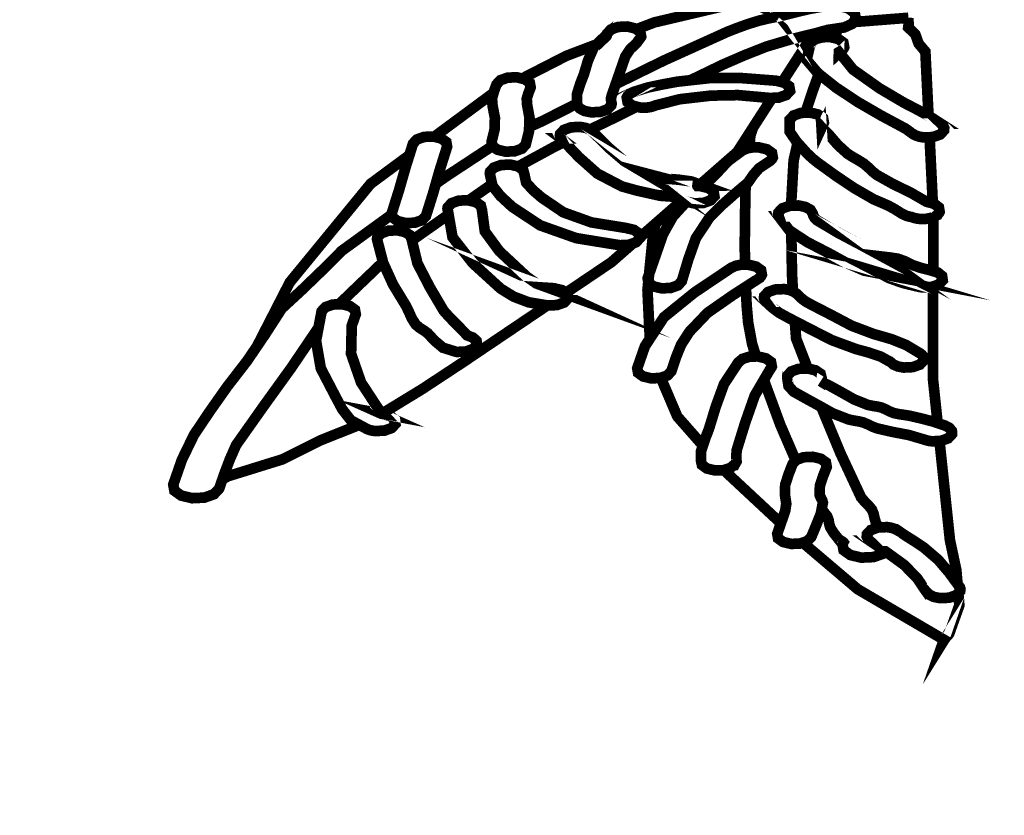
# Model space of a CAD drawing. Extents: x -594 to 476, y -1181 to -137.
# Drawn here: x -412 to -342, y -855 to -798 of the extents above; entities that cross this region are included whole.
import ezdxf

# ---------------------------------------------------------------- set-up
doc = ezdxf.new("R2010")
doc.units = 0
doc.header["$LTSCALE"] = 20
doc.header["$MEASUREMENT"] = 0
doc.header["$PDMODE"] = 35
doc.header["$PDSIZE"] = 0.000315
doc.layers.get('0').update_dxf_attribs({"linetype": 'CONTINUOUS'})
doc.layers.get('Defpoints').update_dxf_attribs({"linetype": 'CONTINUOUS'})
doc.styles.get("Standard").update_dxf_attribs({"font": 'ARIAL.TTF', "height": 30})
doc.dimstyles.new('Kopie von ISO-25', dxfattribs={"dimtxt": 30, "dimasz": 30, "dimexe": 5, "dimexo": 10, "dimgap": 10, "dimtad": 1, "dimdec": 0, "dimtxsty": 'Standard', "dimcen": 2.5, "dimclrd": 256, "dimclre": 256, "dimclrt": 256, "dimadec": 0, "dimazin": 0, "dimtfac": 1, "dimtdec": 0, "dimtmove": 0, "dimatfit": 3, "dimfxl": 0, "dimarcsym": 0})

# ---------------------------------------------------------------- blocks, each defined once
blk = doc.blocks.new('*D0')
at = {"linetype": 'Continuous', "lineweight": -2}
for p, q in [((-505.4854949066472, -769.2889885087508), (-505.4854949066471, -176.7060407376866)), ((474.5145050933528, -952.4819505303008), (474.5145050933528, -176.7060407376866)), ((-475.4854949066471, -181.7060407376866), (444.5145050933528, -181.7060407376866))]:
    blk.add_line(p, q, dxfattribs=at)
at = {"linetype": 'Continuous'}
for points in [[(-475.4854949066471, -176.7060407376866), (-475.4854949066471, -186.7060407376866), (-505.4854949066471, -181.7060407376866)], [(444.5145050933528, -176.7060407376866), (444.5145050933528, -186.7060407376866), (474.5145050933528, -181.7060407376866)]]:
    blk.add_solid(points, dxfattribs=at)
at = {"layer": 'Defpoints', "color": 0, "linetype": 'Continuous'}
for p in [(474.5145050933528, -181.7060407376866), (-505.4854949066472, -779.2889885087508), (474.5145050933528, -962.4819505303008)]:
    blk.add_point(p, dxfattribs=at)
at = {"linetype": 'Continuous', "insert": (-15.48549490664714, -156.3888511060359), "char_height": 30, "attachment_point": 5}
blk.add_mtext('980', dxfattribs=at)
blk = doc.blocks.new('*D1')
at = {"linetype": 'Continuous', "lineweight": -2}
for p, q in [((-53.04335702453596, -219.5508625573843), (-554.4902514926887, -219.5508625573842)), ((-549.4902514926886, -249.5508625573842), (-549.4902514926889, -1149.549120842775)), ((57.94247158711791, -1179.549120842775), (-554.4902514926889, -1179.549120842775))]:
    blk.add_line(p, q, dxfattribs=at)
at = {"linetype": 'Continuous'}
for points in [[(-554.4902514926887, -249.5508625573842), (-544.4902514926886, -249.5508625573842), (-549.4902514926886, -219.5508625573842)], [(-554.4902514926889, -1149.549120842775), (-544.4902514926889, -1149.549120842775), (-549.4902514926889, -1179.549120842775)]]:
    blk.add_solid(points, dxfattribs=at)
at = {"layer": 'Defpoints', "color": 0, "linetype": 'Continuous'}
for p in [(-43.04335702453596, -219.5508625573843), (-549.4902514926889, -1179.549120842775), (67.94247158711792, -1179.549120842775)]:
    blk.add_point(p, dxfattribs=at)
at = {"linetype": 'Continuous', "insert": (-574.8074411243393, -699.5499917000798), "char_height": 30, "attachment_point": 5, "rotation": 90}
blk.add_mtext('960', dxfattribs=at)

msp = doc.modelspace()

# ---------------------------------------------------------------- linework, layer by layer
at = {"linetype": 'Continuous', "const_width": 0.7620001415143121}
for points in [[(-362.9038356379467, -791.7999161948259), (-362.5045503530433, -792.4809889586937), (-362.4021883340333, -792.7992510177995), (-362.3295443205421, -793.1197990773298), (-362.2025442969565, -793.4339971356807), (-361.6960682028965, -793.9831452376656), (-361.0303340792603, -794.4581253258762), (-360.388475960058, -794.9539334179547), (-360.1654639186415, -795.2137754662111), (-359.9833458848195, -795.4835235163072), (-359.7776058466108, -795.7479375654127), (-359.4255617812312, -796.0768676264997), (-359.0691997150496, -796.4047816873979), (-358.6965816458492, -796.7271077472586), (-358.7285856517927, -796.673005737211), (-358.4573136014137, -797.0204778017417), (-358.0554855267884, -797.2485698441016), (-357.5655194357947, -797.5221278949052), (-357.5634874354174, -797.5221278949052), (-357.2716413812174, -797.7067859291988), (-357.0933430214755, -797.7705560197311)], [(-357.7460017670871, -797.9249116265877), (-359.9635338811403, -796.7911157591458), (-366.6831051290607, -798.3715040526463), (-367.9718218743792, -798.8607439314918)], [(-354.6445188933232, -797.2361238417901), (-355.5914310691783, -797.4075738736308), (-356.4690012321556, -797.6130599117924), (-357.4245494096147, -797.8541059565582), (-358.03110152226, -797.9877099813704), (-358.6455276363677, -798.1126780045787), (-359.2416657470791, -798.2569500313721), (-360.0100158897727, -798.4954560756662), (-360.7458540264282, -798.7598701247716), (-361.4616261593574, -799.0390161766129), (-365.9889230001411, -801.0862565568148), (-369.4569142774992, -802.7865420812033)], [(-364.1120834792837, -802.5030987514489), (-361.7745542174725, -801.3770866108258), (-360.2449659334062, -800.7154164879446), (-358.6798176427358, -800.0981963733178), (-356.9495693214039, -799.5851162780316), (-355.0864789754015, -799.1261381927928), (-354.6711888982762, -799.0067581706222), (-354.2729168243113, -798.9026181512818), (-353.8154627393557, -798.8360701389232), (-353.1207726103418, -798.7309141193941), (-352.5830545104798, -798.4888520744397), (-352.2934944567043, -798.1431580102393), (-352.3722344713275, -797.7050079288686), (-352.8568665613307, -797.3544878637719), (-353.6435047074207, -797.1670358289593), (-353.9930087723283, -797.1548438266952), (-354.3298128348778, -797.1787198311293), (-354.6445188933232, -797.2361238417901)], [(-348.5365797589916, -798.0410499912764), (-352.4662955930347, -798.3494583142267)], [(-347.1000870785963, -805.0427859716522), (-347.3255075340782, -800.4570984399713), (-347.8048056230907, -799.8927103351563), (-348.0443276675734, -799.2216422105291), (-348.5495337613973, -798.7319301195827), (-348.5200697559255, -798.4781840724584), (-348.5398817596049, -798.2201200245323), (-348.5365797589916, -798.0410499912764)], [(-369.7684437020521, -804.0641531098528), (-369.7928277065805, -803.8114230629171), (-369.7369476962027, -803.5769810193781), (-369.6444916790323, -803.325012972584), (-368.7666675160078, -800.805078504596), (-368.4273234529869, -800.2958084100171), (-367.9701233680784, -799.8627383295899), (-367.6376373063309, -799.4080782451532), (-367.6356053059535, -799.4019822440208), (-367.6335733055762, -799.3961402429361), (-367.6315413051988, -799.3900442418039), (-367.6897073160011, -799.0646701813774), (-368.0498793828901, -798.8043201330266), (-368.6345874914788, -798.6651281071768), (-369.2779696109639, -798.6951001127429), (-369.7925737065333, -798.8774721466119), (-370.0676557576202, -799.1731282015195), (-370.0795937598372, -799.2150382093029), (-370.0859437610164, -799.2566942170387), (-370.0864517611108, -799.2980962247279), (-370.0955957628088, -799.3283222303412), (-370.1128677660166, -799.3567702356246), (-370.1405537711583, -799.3829322404831), (-370.1286157689411, -799.2831102219448), (-371.000851930928, -800.1081023751575), (-371.4397640124401, -801.1200385630885), (-371.7156080636684, -802.0570447371039), (-371.9932301152267, -802.7751028704577), (-372.2185281570677, -803.5040830058397), (-372.217512156879, -804.2300151406555), (-372.2139561562187, -804.2498271443352), (-372.2088761552752, -804.2691311479201), (-372.2025261540958, -804.2879271514107), (-372.2017641539544, -804.2899591517881), (-372.2012561538601, -804.2919911521656), (-372.2004941537185, -804.2940231525429), (-372.0155821193778, -804.5244011953273), (-371.6698880551775, -804.7004232280171), (-371.1994799678159, -804.7959272457537), (-370.5560978483307, -804.7664632402818), (-370.0414937527614, -804.5840912064128), (-369.7666657017219, -804.2879271514107), (-369.7493936985143, -804.2122351373538), (-369.7501556986557, -804.137305123438), (-369.7684437020521, -804.0641531098528)], [(-353.8619352771939, -799.4816896682872), (-353.5444269980786, -798.7950431565138)], [(-357.5548438088261, -802.6428320643678), (-355.3166030181387, -799.1670322003874)], [(-355.4634150454039, -799.7669803118062), (-355.4636690454511, -799.7677423119479), (-355.4639230454983, -799.768250312042), (-355.4644310455927, -799.7690123121837), (-355.4908470504985, -799.7997463178913), (-355.5142150548384, -799.8312423237406), (-355.5345350586119, -799.8629923296373), (-355.8096171096985, -801.0486645498333), (-355.0062149604953, -801.9965927258771), (-353.7085287194965, -803.0301189178177), (-352.1441424289676, -804.064661109947), (-350.4969521230609, -805.0191932872174), (-348.7385097964928, -805.9630574625064), (-348.2254297012065, -806.3341515314238), (-348.224413701018, -806.3341515314238), (-348.0118156615354, -806.4522615533587), (-347.7428296115809, -806.5401455696799), (-347.4276155530412, -806.5909455791141), (-346.7839794335087, -806.5614815736423), (-346.2691213378922, -806.3796175398676), (-345.9935312867111, -806.08396148496), (-345.9803232842582, -805.9165754538739), (-346.0522052976079, -805.7583334244862), (-346.1995253249672, -805.6160933980702), (-346.1985093247786, -805.6160933980702), (-347.0153734764818, -805.0892973002368), (-347.9036116414404, -804.6016172096677), (-348.8324898139464, -804.1230811207965), (-350.6021081425897, -803.0793949269688), (-352.4949164941114, -801.7405606783283), (-353.5005026808629, -800.4911344462922), (-353.5017726810989, -800.4918964464335), (-353.5032966813819, -800.492404446528), (-353.5045666816176, -800.4931664466694), (-353.5065986819952, -800.5630164596415), (-353.2924766422297, -800.3631184225177), (-353.2195786286915, -800.2950464098758), (-353.1636986183138, -800.2216403962433), (-353.125598611238, -800.1431543816672), (-353.1842726221346, -799.8172723211462), (-353.5446986890709, -799.5571762728428), (-354.1296607977066, -799.417984246993), (-354.672458898512, -799.4311922494458), (-355.1382949850243, -799.5551442724652), (-355.4626530452623, -799.7669803118062), (-355.4634150454039, -799.7669803118062)], [(-370.8287623001568, -799.945333848441), (-372.9736702973083, -800.7596124961522), (-376.1441263691001, -802.3838352833875)], [(-375.8824788375157, -807.0989456734571), (-375.6482907940238, -806.1492394970829), (-375.6096827868537, -805.1969933202373), (-375.7826568189773, -804.2470331438162), (-375.8085648237889, -803.8289490661722), (-375.6909628019484, -803.4286449918296), (-375.5294187719475, -803.0161489152234), (-375.5883467828912, -802.6907748547967), (-375.9487728498275, -802.4304248064461), (-376.5334809584161, -802.290978780549), (-377.1771170779487, -802.3212047861624), (-377.6917211735179, -802.5035768200314), (-377.9665492245574, -802.7989788748918), (-378.1567952598888, -803.3100269698007), (-378.2896372845595, -803.8162490638133), (-378.250521277295, -804.3351711601848), (-378.0854212466336, -805.1850553180203), (-378.1100592512093, -806.0323994753842), (-378.3196092901256, -806.881013632984), (-378.2606812791819, -807.2068956935047), (-377.9002552122457, -807.4669917418083), (-377.3155471036571, -807.6059297676112), (-376.6721649841717, -807.5767197621865), (-376.1578148886496, -807.3946017283646), (-375.8824788375157, -807.0989456734571)], [(-366.5774411094374, -804.2919911521656), (-364.8677667919263, -803.8581590715967), (-362.6465363794122, -803.6021270240477), (-360.7115640200601, -803.5660590173495), (-359.9505798787345, -803.6341310299914), (-359.1895957374088, -803.7019490425862), (-358.4286115960832, -803.7700210552284), (-357.7849754765508, -803.7397950496147), (-357.2703713809815, -803.5574230157457), (-356.995543329942, -803.2620209608854), (-357.0542173408386, -802.9366469004586), (-357.4143894077276, -802.6762968521078), (-357.998589516222, -802.537104826258), (-360.3874599598693, -802.3549867924362), (-362.6320583767234, -802.3397467896057), (-365.034644822918, -802.6049228388526), (-366.1245590253307, -802.8053288760711), (-367.1692612193467, -803.0263089171103), (-368.1425894001078, -803.3300929735274), (-368.1971994102497, -803.3499049772066), (-368.249523419967, -803.3714949812161), (-368.2995614292597, -803.3941009854144), (-368.3036254300143, -803.3958789857447), (-368.3071814306749, -803.3974029860277), (-368.3104834312878, -803.3989269863107), (-368.3094674310994, -803.3989269863107), (-368.4702494609588, -803.4967170044717), (-368.5898834831765, -803.6100010255101), (-368.6625274966676, -803.7370010490957), (-368.6038534857711, -804.0623751095226), (-368.2431734187876, -804.3227251578733), (-367.6584653101989, -804.4621711837705), (-367.258669235951, -804.4642031841478), (-366.8903691675525, -804.4045131730625), (-366.578457109626, -804.2919911521656), (-366.5774411094374, -804.2919911521656)], [(-355.9000274045703, -804.8247779757593), (-355.3275250201672, -803.1276549359317), (-354.9369594706572, -802.0517504060789)], [(-378.1885976946551, -803.4312167451147), (-378.2604272791348, -803.4680149991412), (-382.4195825318765, -806.5418461211602)], [(-363.539541462984, -810.058086893461), (-360.7694760308152, -807.634885772989), (-358.2760844535985, -803.7628581783713)], [(-372.2175964370826, -804.1697969351289), (-374.6345766057625, -805.3930813566536), (-375.635942599789, -805.8446777853322)], [(-371.3015222718743, -806.0340233962198), (-369.7628557010142, -805.2924973379738), (-367.955763688196, -804.3912690076103)], [(-357.0135773332912, -805.3171353425495), (-357.0298333363102, -806.1606694992058), (-356.5434232459768, -806.875171631899), (-355.8304451135666, -807.6699377794985), (-355.5718730655461, -807.9262238270944), (-355.2906950133273, -808.1766678736055), (-354.9825929561084, -808.4179679184184), (-353.7481527268551, -809.3100160840843), (-352.430908482224, -810.1959682486183), (-351.0204462202811, -811.0100383998027), (-350.4969521230609, -811.2320344410306), (-349.9602500233875, -811.4680004848531), (-349.5005099380072, -811.7199685316472), (-349.0351818515892, -812.0163865866962), (-348.6610397821057, -812.1969806202349), (-348.2975657146032, -812.2820706360375), (-348.131195683706, -812.3387126465566), (-347.9455216492238, -812.3816386545286), (-347.7425756115338, -812.4090706596231), (-347.2785175253515, -812.4052606589156), (-346.8627194481319, -812.3196626430188), (-346.5345513871863, -812.1659926144802), (-346.5345513871863, -812.1649766142914), (-346.434729368648, -812.0852205994795), (-346.3587833545438, -811.9968285830638), (-346.3095073453925, -811.9010705652803), (-346.3608153549211, -811.5858565067406), (-346.6960954171873, -811.3295704591444), (-347.2454975192193, -811.1830124319266), (-348.3831637305001, -810.527438310177), (-349.627509961593, -809.9234261980035), (-350.7984501790534, -809.2670900761124), (-351.1248402396685, -809.0047080273844), (-351.4083042923119, -808.7281019760146), (-351.7225023506629, -808.4611479264374), (-352.1065504219862, -808.2195938815773), (-352.5159984980265, -807.9876918385099), (-352.8964905686893, -807.7451217934613), (-353.5850846965711, -807.1218056777021), (-354.1347407986501, -806.4817255588306), (-354.7486589126634, -805.8490114413263), (-354.7456109120974, -805.9020974511853), (-354.6074348864362, -805.6011073952873), (-354.5962588843605, -805.5790093911833), (-354.5860988824737, -805.5571653871265), (-354.5774628808699, -805.5350673830224), (-354.6361368917667, -805.2091853225014), (-354.9960549586084, -804.949089274198), (-355.5805090671499, -804.8101512483951), (-356.2241451866823, -804.8396152538672), (-356.7387492822517, -805.0214792876419), (-357.0135773332912, -805.3171353425495)], [(-373.3775303723111, -806.6521595904825), (-373.3765143721224, -806.6529215906239), (-373.3754983719336, -806.6539375908127), (-373.374482371745, -806.6549535910012), (-373.3290163633013, -806.7126116017093), (-373.2723743527822, -806.7674756118984), (-373.205572340376, -806.819037621474), (-372.0778121309347, -808.0021698411986), (-370.7572658856904, -809.1746340589419), (-369.0074595607265, -810.0890342287593), (-367.9320233610027, -810.3874842841858), (-366.2579090500957, -810.7585783531032), (-365.0745228303239, -810.8411283684337), (-365.0956048342391, -810.8390963680563), (-364.7176527640482, -811.0214684019254), (-364.3518926961211, -811.1883464329172), (-363.877420608005, -811.2940104525404), (-363.8634506054105, -811.2957884528706), (-363.8494806028162, -811.2970584531067), (-363.8355106002217, -811.2980744532953), (-363.1921284807364, -811.2686104478233), (-362.6772703851198, -811.0864924140013), (-362.4024423340803, -810.7910903591411), (-362.4606083448826, -810.4652082986203), (-362.8207804117719, -810.2051122503166), (-363.4054885203604, -810.0661742245137), (-363.4082825208793, -810.0656662244194), (-363.4108225213511, -810.0654122243723), (-363.4136165218699, -810.0651582243252), (-363.4796565341345, -810.0608402235232), (-363.5459505464461, -810.0577922229573), (-363.6114825586163, -810.0560142226268), (-363.6132605589466, -810.0537282222023), (-363.6140225590882, -810.0506802216362), (-363.6135145589938, -810.047124220976), (-363.1875564798872, -810.0420442200325), (-364.0318526366852, -809.7359741631908), (-364.9609848092383, -809.606942139228), (-365.9566649941503, -809.5269321243687), (-365.9526009933954, -809.5119461215857), (-367.3724612570838, -809.1400900525266), (-367.3424892515177, -809.1639660569607), (-368.8522655319047, -808.2670918903985), (-369.9713897397421, -807.309257712515), (-371.0326019368243, -806.2531255163761), (-371.2413899755993, -806.0605934806202), (-371.5690500364503, -805.9158134537324), (-371.9904361147078, -805.8360574389208), (-372.6340722342404, -805.8655214443926), (-373.1486763298097, -806.0478934782617), (-373.4235043808491, -806.3440575332636), (-373.4423003843397, -806.4497215528868), (-373.4257903812737, -806.5530995720857), (-373.3765143721224, -806.6521595904825), (-373.3775303723111, -806.6521595904825)], [(-359.6319478822126, -805.8684001470286), (-359.8304378564225, -806.4451495520378), (-359.9101898400033, -807.3435071837177)], [(-383.0114981614766, -812.2000286208009), (-382.4915600649165, -810.5482663140452), (-382.0201359773664, -808.9003140079968), (-381.4994358806648, -807.2470277009579), (-381.5576018914671, -806.9216536405313), (-381.9177739583563, -806.6613035921807), (-382.5024820669449, -806.5221115663308), (-383.1461181864773, -806.5518295718498), (-383.6607222820467, -806.734455605766), (-383.9355503330861, -807.0301116606737), (-384.4572664299764, -808.685683968137), (-384.9281825174321, -810.3305882736192), (-385.4486286140865, -811.9831125805167), (-385.3897006031426, -812.3087406409903), (-385.0292745362063, -812.569090689341), (-384.4445664276177, -812.7080287151439), (-383.8011843081325, -812.6785647096721), (-383.2868342126103, -812.496192675803), (-383.0114981614766, -812.2000286208009)], [(-346.7923067644382, -811.3039052037752), (-347.0248898378339, -806.572509832088)], [(-378.2619329199549, -807.1999739042302), (-381.4354278687778, -809.2856320795559), (-382.303627623516, -809.8913128227703)], [(-376.4019664749213, -808.679476954775), (-376.1788968925649, -808.5317599395512), (-373.7895184488232, -807.2330576983636), (-373.1189636247554, -806.9098987470057)], [(-364.3883969808316, -811.171691353018), (-365.3706868853258, -812.2465106294333), (-366.0714730154718, -813.4951748613282), (-367.1695152193939, -816.6450294463011), (-367.1108412084973, -816.9704035067277), (-366.7501611415138, -817.2307535550784), (-366.1654530329252, -817.3699455809283), (-365.52207091344, -817.3399735753623), (-365.0074668178707, -817.1576015414932), (-364.7326387668312, -816.8619454865857), (-364.2731526814981, -815.3265152014343), (-363.7245125796077, -813.7839729149623), (-362.7585504002147, -812.3209326432547), (-361.9157782437, -811.4672384847113), (-360.9729300685996, -810.6397063310268), (-360.0036658885934, -809.8210641789932), (-359.6277458187795, -809.2726780771503), (-359.2132177417958, -808.7938879882321), (-358.5335136155651, -808.3379579035593), (-358.3950835898567, -808.245755886436), (-358.2911975705635, -808.1403458668599), (-358.2274435587235, -808.0240138452555), (-358.28611756962, -807.6983857847817), (-358.646035636462, -807.438035736431), (-359.2304897450034, -807.2990977106282), (-359.6528918234497, -807.2980817104393), (-360.0384638950558, -807.3661537230813), (-360.3574879543032, -807.4931537466672), (-360.3585039544918, -807.4921377464784)], [(-356.9019327154336, -811.4720545246003), (-356.9030873127716, -811.1243384210298), (-356.7402732825347, -808.229499883417), (-356.4518320133175, -806.9772695895019)], [(-384.195223067025, -807.8541364317613), (-386.9662788959358, -809.9020901940412), (-392.7363979675293, -816.9333194998406), (-395.0817218501425, -821.5061549209973)], [(-360.3585039544918, -807.4921377464784), (-361.4227641521402, -808.2757278920022), (-362.1964482958243, -809.1073240464417), (-363.0496344542732, -809.9691462064943), (-363.2108945455148, -810.1124135399962)], [(-378.4405133125794, -809.081162041583), (-378.4405133125794, -809.08141604163), (-378.4405133125794, -809.0821780417717), (-378.4405133125794, -809.0829400419132), (-378.4455933135226, -809.1139280476682), (-378.4471173138058, -809.1451700534701), (-378.4455933135226, -809.1761580592251), (-378.2589032788518, -810.0504262215892), (-377.6909591733764, -810.7695003551315), (-376.835487014503, -811.5581705015989), (-374.8428566444431, -812.8721127456167), (-372.2688201664076, -813.7834649148679), (-369.1575735886048, -814.2881630085976), (-368.5146994692138, -814.2584450030785), (-368.0000953736445, -814.0760729692092), (-367.7245053224635, -813.7801629142544), (-367.7831793333602, -813.4547888538278), (-368.1438594003436, -813.1946928055245), (-368.7285675089323, -813.0560087797687), (-371.1903359661178, -812.6582447058985), (-373.1959203385834, -811.9381545721674), (-374.7516706275085, -810.8830383762172), (-375.3714307426069, -810.3440502761192), (-375.8504748315723, -809.8159841780499), (-375.980522855724, -809.2129880660648), (-376.0689148721395, -808.9046320087988), (-376.4303569392646, -808.6602839634198), (-376.995507044221, -808.5289659390323), (-377.6391431637534, -808.558429944504), (-378.1537472593226, -808.7408019783732), (-378.4285753103623, -809.036966033375), (-378.4331473112113, -809.0516980361112), (-378.4372113119661, -809.0664300388472), (-378.4405133125794, -809.081162041583)], [(-379.9555862179707, -811.0896084816012), (-378.3594872975316, -809.9757502077208), (-378.2853350387733, -809.9266464696846)], [(-360.1403870722833, -809.9365391200395), (-360.1878159227926, -810.4707962996579), (-360.2353139316136, -814.4977130475137), (-360.195908205907, -815.6752095631206)], [(-381.4666698745798, -811.6181145127313), (-381.4666698745798, -811.6191305129198), (-381.466923874627, -811.6204005131558), (-381.4674318747213, -811.6219245134387), (-381.4694638750987, -811.6343705157502), (-381.471241875429, -811.6468165180615), (-381.4725118756647, -811.659008520326), (-381.1131018089172, -813.7174249026032), (-379.6693655407946, -815.5670532461055), (-377.6764811706876, -817.3859475839002), (-376.7415069970494, -817.9625276909793), (-375.6757227991181, -818.3646097656517), (-374.2975185431659, -818.592955808059), (-373.6538824236337, -818.563491802587), (-373.1390243280169, -818.381119768718), (-372.8634342768361, -818.0849557137158), (-372.9223622877797, -817.7598356533366), (-373.2827883547161, -817.4997396050328), (-373.8674964633048, -817.3610555792775), (-373.9091524710409, -817.357499578617), (-373.9505544787298, -817.3547055780983), (-373.9914484863243, -817.3529275777679), (-374.2484965340619, -817.3361635746547), (-374.2335105312789, -817.3430215759282), (-375.1222566963317, -817.0199335159263), (-375.7735128172792, -816.5642574313008), (-376.3036109157261, -816.0750533404484), (-377.7679211876693, -814.7105650870433), (-378.8044953801759, -813.2980708247233), (-379.0094734182432, -811.7669585403738), (-379.0917694335268, -811.4545384823529), (-379.4529575006046, -811.2066344363135), (-380.0224256063631, -811.0740464116899), (-380.6660617258955, -811.1035104171618), (-381.1806658214649, -811.2856284509837), (-381.4554938725042, -811.5810305058443), (-381.4600658733534, -811.5937305082028), (-381.4633678739666, -811.6059225104673), (-381.4666698745798, -811.6181145127313)], [(-367.7340296421936, -813.7273462321153), (-364.6671595134234, -811.044505947523)], [(-357.8126614816925, -812.2160306237729), (-357.0377073377725, -813.2302528121282), (-355.7745651031889, -814.0605789663318), (-354.2465008194056, -814.8500111129407), (-352.9762465835012, -815.545717242143), (-351.7148823492478, -816.10096134526), (-350.0006360308878, -816.4301454063942), (-350.7494281699492, -816.206117364789), (-349.8878600099437, -816.6490934470559), (-348.9348518329564, -816.9866595097467), (-347.830459627855, -817.2510735588523), (-347.7796596184207, -817.2625035609749), (-347.7270816086563, -817.2726635628619), (-347.6734875987032, -817.2820615646069), (-347.6724715985144, -817.2820615646069), (-347.6714555983257, -817.2820615646069), (-347.670439598137, -817.2820615646069), (-347.6219255891273, -817.2894275659751), (-347.5721415798818, -817.2952695670599), (-347.5215955704946, -817.3000955679562), (-346.8782134510093, -817.2706315624845), (-346.3638633554872, -817.0885135286626), (-346.0885273043534, -816.7931114738022), (-346.1314533123253, -816.4900894175265), (-346.4372693691197, -816.2396453710156), (-346.9455234635097, -816.0859753424768), (-347.6623115966277, -815.9048733088437), (-348.2460037050275, -815.7014192710593), (-348.8215678119181, -815.4210032189819), (-349.2907058990436, -815.2510771874244), (-349.8157239965469, -815.1700511723767), (-350.3796041012675, -815.1040111601119), (-350.35064809589, -815.1250931640272), (-351.9564363941079, -814.2553970025124), (-353.5764486949673, -813.3963688429785), (-355.0966389772883, -812.4900966746709), (-355.2404030039874, -812.346586648019), (-355.324223019554, -812.1863126182537), (-355.37756302946, -812.0219745877339), (-355.5327570582818, -811.7603545391472), (-355.8883571243217, -811.5581705015989), (-356.3976272189004, -811.4489504813154), (-357.0407553383384, -811.478414486787), (-357.5553594339078, -811.6605325206089), (-357.8304414849945, -811.9559345754692), (-357.8484754883436, -812.0450885920266), (-357.84161748707, -812.1317026081117), (-357.8116454815038, -812.2160306237729), (-357.8126614816925, -812.2160306237729)], [(-348.5215937562083, -811.4199944759375), (-348.5205777560199, -811.4199944759375), (-348.520831756067, -811.4199944759375), (-348.5213397561614, -811.4199944759375), (-348.5215937562083, -811.4199944759375)], [(-385.431517411244, -812.0776667272578), (-389.0325692796754, -814.6910070834116), (-390.4166155367125, -816.0775933409201), (-391.8374918005897, -817.4471615952685), (-393.3134860747029, -818.8111418485792), (-394.5270983000879, -820.6907421976478), (-395.7889705344356, -822.5459585421883), (-397.2106087984542, -824.388982884464), (-398.4259990241696, -826.1095792040032), (-399.583985239224, -827.8304295235898), (-400.4445373990409, -829.6010638524219), (-400.7546714566371, -830.4910800177106), (-401.065567514375, -831.382112183188), (-400.9865734997048, -831.8202622645587), (-400.5014334096073, -832.1705283296081), (-399.7145412634702, -832.3579803644204), (-398.8486551026626, -832.3181023570148), (-398.1565049741207, -832.0729923114943), (-397.7864269053919, -831.6749742375764), (-397.4209208375121, -830.6302720435607), (-397.0289987647266, -829.5919198507236), (-396.5705286795822, -828.5571236585472), (-394.619046317164, -825.7958891457463), (-392.6340359485192, -823.0437986346438), (-390.7544355994506, -820.2701181195318), (-390.6918105887787, -820.1957509193588)], [(-384.0142151044216, -813.9449453844544), (-382.803472122843, -813.0910607862784), (-381.3954828364527, -812.1001698869511)], [(-366.6183969538309, -812.75141174729), (-366.7971511502407, -813.6539248908102), (-367.1814532216111, -817.4959296043255), (-367.0145479813219, -820.9667425348099)], [(-346.7648035579785, -816.1406157936744), (-346.7547576954274, -812.2691077975186)], [(-386.5024748098007, -813.8081029194434), (-386.5024748098007, -813.8083569194904), (-386.5024748098007, -813.8088649195848), (-386.5024748098007, -813.8091189196319), (-386.5032368099422, -813.8606809292079), (-386.4958708085743, -813.9114809386423), (-386.480630805744, -813.9610109478406), (-386.0668647289017, -815.5497812428979), (-385.3653165986142, -817.0915615292286), (-384.4255164240799, -818.637151816267), (-384.2134263846917, -819.0813978987696), (-384.0155603479452, -819.5274219816026), (-383.7356522959623, -819.9589680617469), (-383.4780962481303, -820.1763921021256), (-383.1595801889774, -820.3760361392024), (-382.8735761358625, -820.5860941782132), (-382.4031680485009, -821.0986662734053), (-381.7991559363272, -821.6079363679837), (-380.8436077588682, -821.9061324233631), (-380.8303997564153, -821.9074024235989), (-380.8171917539624, -821.9086724238347), (-380.8034757514151, -821.9099424240708), (-380.1603476319772, -821.8804784185988), (-379.6457435364077, -821.6981063847297), (-379.3706614853211, -821.401942329728), (-379.3975854903214, -821.1255902784053), (-379.6465055365493, -820.8888622344415), (-380.0714476154672, -820.7250322040161), (-380.5857977109893, -820.1809641029748), (-381.3104598455693, -819.4535079678758), (-381.7475939267514, -818.9640498769763), (-382.7282881088803, -817.2998415679092), (-383.6180502741219, -815.5850872494548), (-384.0315623509169, -813.8731269315193), (-384.1435763717196, -813.5787408768475), (-384.5045104387502, -813.3473468338743), (-385.0526425405462, -813.2231408108076), (-385.6960246600314, -813.2531128163738), (-386.2106287556007, -813.4354848502429), (-386.4854568066403, -813.7311409051503), (-386.4935848081498, -813.7567949099147), (-386.4991728091875, -813.7821949146318), (-386.5024748098007, -813.8081029194434)], [(-356.7905844664208, -817.5815989895748), (-356.8550813038562, -816.3409913898371), (-356.8934353109792, -814.0311149608598), (-356.8957848074727, -813.3235455431862)], [(-373.0139550500775, -817.6937391145112), (-369.7656497015331, -815.5045692345013), (-368.2229624962127, -814.155055493397)], [(-389.2226892839041, -818.5067095049047), (-387.9276690744797, -817.2594555604089), (-386.3884287886208, -815.7849852865787), (-386.0742945508292, -815.521252368646)], [(-361.2185481142143, -815.917065311108), (-363.8235725980046, -817.6640776355529), (-366.0072110035375, -819.4306479636302), (-367.3635712554329, -821.4989703477473), (-367.9124653573704, -823.0740246402572), (-367.8537913464737, -823.3993987006841), (-367.4933652795377, -823.6597487490347), (-366.9086571709488, -823.7989407748846), (-366.2650210514164, -823.7694767694128), (-365.7504169558471, -823.5871047355437), (-365.4755889048076, -823.2909406805417), (-365.157580845749, -822.3298045020451), (-364.7829307761711, -821.4004183294448), (-364.191618666356, -820.479160158354), (-362.8954564256401, -819.118989905751), (-361.1004380922797, -817.8677856733846), (-359.2315057451922, -816.6630634496504), (-359.2315057451922, -816.6620474494616), (-359.1309217265123, -816.5822914346498), (-359.054975712408, -816.4938994182342), (-359.0064617033982, -816.3981414004506), (-359.0651357142949, -816.0727673400239), (-359.4250537811368, -815.8126712917204), (-360.0095078896783, -815.6739872659648), (-360.474327976002, -815.6770352665311), (-360.8901260532216, -815.7626332824275), (-361.2175321140256, -815.917065311108), (-361.2185481142143, -815.917065311108)], [(-360.1431821969377, -817.2507342040169), (-360.1004399065656, -818.527931795983), (-359.988425885763, -819.8101240341047), (-359.7075018335914, -821.3341243171328), (-359.4231650950934, -822.2364441453003)], [(-358.7354436530663, -818.3120317558875), (-358.2637655654692, -818.7481498368808), (-357.7550034709847, -819.126355907119), (-357.0864753468294, -819.4890679744797), (-355.5713650654518, -820.2713881197677), (-354.0026607741208, -821.071742268405), (-352.2774924537325, -821.7080123865692), (-351.3709662853777, -821.9536304321842), (-350.5147321263628, -822.2442064861484), (-349.8154699964998, -822.6330805583677), (-349.8144539963111, -822.6330805583677), (-349.6021099568758, -822.8139285919539), (-349.2818158973927, -822.9503266172846), (-348.8754158219184, -823.0260186313421), (-348.2320337024331, -822.9957926257287), (-347.7174296068637, -822.8134205918594), (-347.4426015558242, -822.5180185369991), (-347.4232975522391, -822.4029565156305), (-347.4453955563432, -822.2914504949222), (-347.5055935675227, -822.1850244751574), (-347.5769675807779, -822.10755446077), (-347.6681535977125, -822.0359264474678), (-347.7776276180434, -821.971156435439), (-348.6910117876719, -821.4202303331242), (-349.7481599839994, -820.997574254631), (-351.0275582216019, -820.6280041859966), (-352.5873725112817, -820.0417720771247), (-354.0245047781777, -819.2818039359879), (-355.4255690383753, -818.561967802304), (-355.8797211227179, -818.3148257564061), (-356.2076351836163, -818.0615877093763), (-356.512435240222, -817.7631376539499), (-356.7298592806006, -817.6051496246093), (-357.0344053371592, -817.4870396026744), (-357.4085474066428, -817.4209995904099), (-358.0521835261752, -817.4504635958818), (-358.5667876217446, -817.632835629751), (-358.8416156727841, -817.9289996847529), (-358.8599036761804, -818.0628577096123), (-358.822311669199, -818.191635733528), (-358.7344276528776, -818.3120317558875), (-358.7354436530663, -818.3120317558875)], [(-346.4513591491455, -826.9912630714142), (-346.7847414336502, -823.8243407796019), (-346.7676341487447, -817.2314782984233)], [(-390.4646215456279, -819.0059598847597), (-390.8654336200645, -821.1050162745845), (-390.5268515571849, -823.0760566406348), (-389.4656393601027, -825.1169470196575), (-388.9906592718921, -826.0074711850402), (-388.3782651581619, -826.7928393308945), (-387.2116429415034, -827.4219974477381), (-387.1039469215027, -827.4633994554271), (-386.9871068998038, -827.4987054619838), (-386.8616308765012, -827.5281694674558), (-386.861376876454, -827.5281694674558), (-386.8608688763596, -827.5281694674558), (-386.8606148763124, -827.5281694674558), (-386.7851768623025, -827.5416314699561), (-386.7071988478209, -827.5528074720314), (-386.6264268328204, -827.5609354735408), (-385.9830447133351, -827.5317254681163), (-385.4684406177658, -827.3496074342943), (-385.1936125667263, -827.0539513793867), (-385.2322205738964, -826.7567713241962), (-385.5255906283793, -826.5086132781096), (-386.0155567193731, -826.352149249052), (-386.2235827580065, -826.3130332417876), (-386.1854827509308, -826.3300512449481), (-386.1390007422983, -826.3346232457973), (-386.0932807338075, -826.3404652468822), (-386.0485767255054, -826.3470692481085), (-386.1565267455532, -826.2299752263626), (-386.2835267691389, -826.116437205277), (-386.3975727903189, -826.0001051836722), (-387.6472530224024, -824.0918028292733), (-388.3589611545767, -822.0427844487413), (-388.3145111463217, -820.0440580775493), (-388.0274910930181, -819.2231299250913), (-388.0861651039147, -818.8972478645703), (-388.446845170898, -818.637151816267), (-389.0315532794867, -818.4979597904169), (-389.6751893990191, -818.5274237958888), (-390.1897934945885, -818.7097958297578), (-390.4646215456279, -819.0059598847597)], [(-386.1726225893876, -826.3313161788706), (-383.2848022122329, -824.5695769180029), (-380.3904716747144, -822.6650845643112), (-374.3382142361148, -818.5862131932486)], [(-355.7395646843469, -823.0926874524782), (-355.8375571148874, -822.8190085928971), (-356.5604412491373, -820.9551562467535), (-356.654557207433, -819.7120868964145)], [(-360.6975940174657, -822.6650845643112), (-361.7118162058213, -824.2020388497458), (-362.3021123154476, -825.8149391492843), (-362.7956344071018, -827.4280934488702), (-363.044808453377, -828.0623315666575), (-363.3620545122942, -829.0288017461446), (-363.3605305120111, -829.6630398639318), (-363.2922044993219, -829.9835879234619), (-362.9315244323385, -830.2393659709636), (-362.3526583248348, -830.3760179963417), (-361.7628702153027, -830.3556979925683), (-361.2716341240731, -830.205837964737), (-360.9625160666657, -829.9561559183675), (-360.9414340627503, -829.9589499188866), (-360.8197680401552, -829.7430498787908), (-360.8263720413817, -829.3056617975615), (-360.816466039542, -828.9571737328423), (-360.2088979267078, -826.9904513675937), (-359.5164937981185, -825.0209350018263), (-358.4075295921681, -823.1271106501163), (-358.3602855833942, -823.0735166401631), (-358.3232015765071, -823.0166206295967), (-358.2965315715541, -822.9569306185114), (-358.3552055824507, -822.631810558132), (-358.7158856494342, -822.3714605097813), (-359.3005937580228, -822.2320144838841), (-359.89800186897, -822.2536044878935), (-360.39279396086, -822.4080365165739), (-360.6975940174657, -822.6650845643112)], [(-357.1964573672547, -823.6671147504027), (-357.1964573672547, -823.6673687504498), (-357.1964573672547, -823.6678767505441), (-357.1964573672547, -823.6681307505914), (-357.198489367632, -823.6988647562991), (-357.1979813675377, -823.7290907619127), (-357.1944253668772, -823.7590627674788), (-357.1047633502258, -824.3450408763033), (-356.7410352826763, -824.7450909505983), (-355.9005491265859, -825.2149910378655), (-354.9150289435607, -825.7562651383878), (-353.9505907644509, -826.2934752381552), (-352.814448553453, -826.7341653199977), (-352.4707864896301, -826.8068093334889), (-352.1139164233541, -826.8649753442911), (-351.7776203608992, -826.9429533587729), (-351.4453882991988, -827.0798593841984), (-351.1370322419328, -827.2332754126899), (-350.7994661792418, -827.3661174373603), (-349.6569739670648, -827.6279914859941), (-348.5094017539443, -827.8461775265143), (-347.3816415445032, -828.1799335884978), (-347.3806255443143, -828.1799335884978), (-347.2226375149737, -828.2304795978847), (-347.048139482567, -828.2688336050078), (-346.8594174475186, -828.2939796096778), (-346.2160353280334, -828.2640076041112), (-345.7014312324639, -828.0816355702423), (-345.4266031814245, -827.7859795153348), (-345.4334611826983, -827.5497594714653), (-345.6056732146803, -827.3384314322187), (-345.9145372720409, -827.1720614013216), (-346.7463874265273, -826.8918993492912), (-347.5802695813911, -826.6716813083937), (-348.4855257495102, -826.4641632698545), (-348.8609378192295, -826.4052352589107), (-349.2388898894207, -826.3503712487218), (-349.5955059556493, -826.272139234193), (-349.9000520122079, -826.149203211362), (-350.1736100630115, -826.0054391846629), (-350.4735841187211, -825.8799631613604), (-350.7880361771193, -825.809859148341), (-351.1210302389611, -825.759567139001), (-351.439546298114, -825.6940351268307), (-352.4260824813278, -825.2980490532904), (-353.3082246451543, -824.7986849605514), (-354.1916368092166, -824.3099888697938), (-354.4113468500198, -824.2129608517743), (-354.6287708903987, -824.1141548334243), (-354.8045389230412, -823.9990928120558), (-354.7776149180411, -824.0161108152162), (-354.7344349100219, -823.7849707722902), (-354.8154609250695, -823.4722967142221), (-355.1763949921001, -823.2238846680887), (-355.746625098, -823.091042643418), (-356.3900072174853, -823.1205066488898), (-356.9046113130547, -823.3026246827118), (-357.179439364094, -823.5980267375721), (-357.1868053654621, -823.6211407418648), (-357.1923933664999, -823.6440007461101), (-357.1954413670659, -823.6671147504027), (-357.1964573672547, -823.6671147504027)], [(-366.2288902000846, -823.7566722525045), (-365.0531868263615, -826.5159792794774), (-363.2212216328962, -828.5997632304448)], [(-358.8635420624008, -823.9058621338669), (-358.715631649387, -824.3331028740863), (-357.6821054574464, -827.1385333950948), (-356.5876813922221, -829.6694178951476)], [(-350.6318477271084, -834.4488844808938), (-350.8545841894781, -834.1209946918375), (-350.952120207592, -833.804510633062), (-351.0207002203283, -833.4854865738147), (-351.1474462438668, -833.1730665157937), (-351.3890002887269, -832.8753784605088), (-351.6793223426439, -832.5870884069693), (-351.9254483883529, -832.2901623518259), (-353.3940766610982, -829.1458957678908), (-354.6996369035593, -825.9970571831062), (-354.7536724047193, -825.846143747724)], [(-397.5541933413972, -831.0111961634209), (-397.165904790152, -830.7935940738918), (-393.2718300669668, -829.5855698495444), (-390.5405675597322, -828.2220975963282), (-387.7715907064857, -827.1200182154586)], [(-345.0284650223294, -838.4930060452314), (-345.1159611237339, -837.4831933162459), (-345.5716372083594, -835.3480689197228), (-346.3168826247291, -828.2687055831917)], [(-355.472559047102, -835.1179448769855), (-355.1433749859679, -834.3274967301879), (-354.7923469207769, -833.4552605682013), (-354.6506148944553, -832.6701464223943), (-354.7054789046443, -832.4867583883365), (-354.8053009231827, -832.3056563547034), (-354.8815009373342, -832.1230303207872), (-354.8634669339849, -831.4593281975281), (-354.6363908918137, -830.7806400714859), (-354.3755328433686, -830.1270979501137), (-354.4336988541708, -829.8017238896872), (-354.79387092106, -829.5413738413365), (-355.3785790296487, -829.4019278154393), (-356.0219611491339, -829.4321538210527), (-356.5365652447033, -829.614525854922), (-356.8116472957898, -829.9099279097823), (-357.0976513489049, -830.6424640458246), (-357.3430153944725, -831.4100521883769), (-357.3544453965952, -832.1509703259758), (-357.2642753798493, -832.7544744380552), (-357.3359033931517, -833.2360585274922), (-357.5434214316908, -833.8499766415056), (-357.9094354996648, -834.9000128365122), (-357.8507614887683, -835.2258948970334), (-357.490335421832, -835.4859909453368), (-356.9056273132434, -835.6249289711396), (-356.2622451937578, -835.595718965715), (-355.7478950982359, -835.413600931893), (-355.472559047102, -835.1179448769855)], [(-361.6955432324183, -830.3351587371899), (-361.4776281623292, -830.5830280347867), (-357.6475088381894, -834.1485868694482)], [(-354.742016662788, -833.1764598021729), (-354.5929568837473, -833.3315625452287), (-354.3384488364816, -833.6531266049478), (-354.2404048182734, -833.9144926534871), (-354.1982408104429, -834.1819547031587), (-354.1215327961972, -834.446114752217), (-353.8845507521862, -834.8311788237289), (-353.5891486973259, -835.2055748932594), (-353.2934926424183, -835.5799709627902), (-353.202560625531, -835.4920869464689), (-353.1962106243516, -835.4961509472238), (-353.1911306234082, -835.5004689480256), (-353.1875746227478, -835.5050409488748), (-353.2124666273706, -835.545426956375), (-353.2335486312859, -835.5865749640167), (-353.2505666344463, -835.6289929718943), (-353.1718266198232, -836.0671430532651), (-352.6871945298201, -836.4171551182673), (-351.9005563837302, -836.6040991529856), (-351.0344162228755, -836.5644751456268), (-350.341758094239, -836.3193651001062), (-350.1881066590333, -836.1541213069632)], [(-344.9475590924592, -838.6030795242247), (-345.6422492214732, -837.6579453486999), (-346.4070433635061, -836.7623411823733), (-347.4344735543148, -835.8799450184997), (-348.0293416647904, -835.4819269445823), (-348.6600237819169, -835.0867028711833), (-349.267591894751, -834.680048795662), (-349.2686078949396, -834.6810647958507), (-349.4817139345166, -834.5621927737743), (-349.7506999844711, -834.4740547574057), (-350.0664220431051, -834.4230007479242), (-350.7100581626375, -834.4524647533963), (-351.224662258207, -834.6348367872653), (-351.4994903092464, -834.9310008422673), (-351.5126983116994, -835.0981328733063), (-351.441070298397, -835.2563749026939), (-351.2934962709904, -835.3981069290155), (-351.2945122711791, -835.3981069290155), (-350.0224800349445, -836.2672950904363), (-348.8228378121538, -837.1385152522342), (-347.8876096384686, -838.1049854317216), (-347.6790755997408, -838.4151194893179), (-347.4758755620037, -838.7257615470085), (-347.2536255207289, -839.0371656048407), (-347.25260952054, -839.0361496046521), (-347.0544894837464, -839.2479856439933), (-346.7171774211026, -839.4090216738997), (-346.2706453381752, -839.4971596902683), (-345.6270092186428, -839.4676956847962), (-345.1124051230735, -839.2853236509272), (-344.837577072034, -838.9891595959253), (-344.8192890686377, -838.8540315708301), (-344.8576430757605, -838.7239835466784), (-344.9475590924592, -838.6030795242247)], [(-356.0796735157569, -835.5310750678746), (-352.161160432128, -838.8593655718207), (-345.9996272878434, -842.4651502414665), (-346.0384892950606, -842.5771642622693), (-345.9046312702012, -842.362280222362), (-345.7301332377945, -842.1771141879741), (-345.6214212176051, -842.0371601619827), (-344.8972670831192, -840.0071917849885), (-344.9728450525, -839.1349289722868)]]:
    msp.add_lwpolyline(points, dxfattribs=at)
msp.add_solid([(-348.5215937562083, -811.4199944759375), (-348.5205777560199, -811.4199944759375), (-348.5213397561614, -811.4199944759375), (-348.520831756067, -811.4199944759375)])

# ---------------------------------------------------------------- dimensions: what is measured, and where the dimension line sits
at = {"linetype": 'Continuous'}
dim = msp.add_linear_dim(base=(474.5145050933528, -181.7060407376866), p1=(-505.4854949066472, -779.2889885087508), p2=(474.5145050933528, -962.4819505303008), dimstyle='Kopie von ISO-25', dxfattribs=at)
dim.commit()
dim.dimension.update_dxf_attribs({"geometry": '*D0', "text_midpoint": (-15.48549490664714, -156.3888511060359)})
dim = msp.add_linear_dim(base=(-549.4902514926889, -1179.549120842775), p1=(-43.04335702453596, -219.5508625573843), p2=(67.94247158711792, -1179.549120842775), angle=90, dimstyle='Kopie von ISO-25', dxfattribs=at)
dim.commit()
dim.dimension.update_dxf_attribs({"geometry": '*D1', "text_midpoint": (-574.8074411243393, -699.5499917000798)})

doc.saveas('drawing.dxf')
